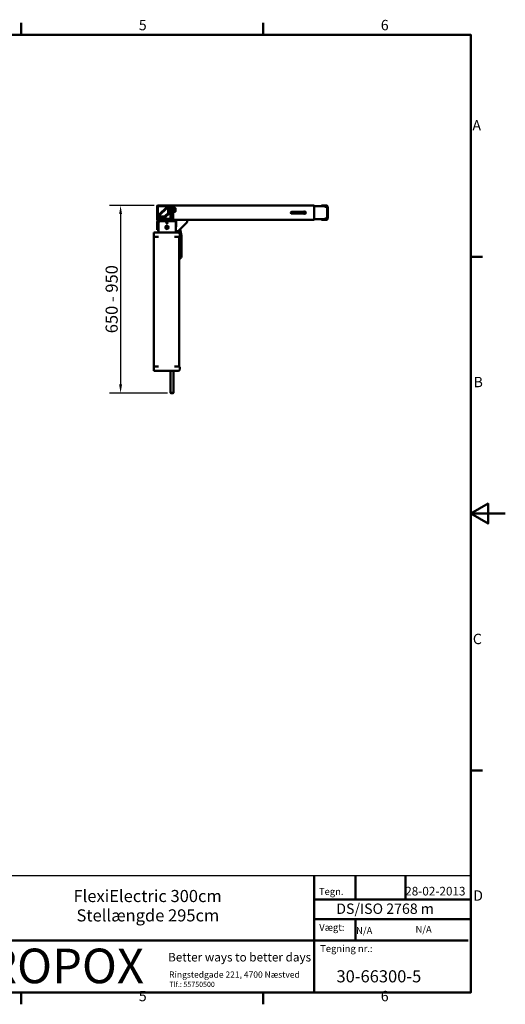
# Model space of a CAD drawing. Units: millimetres. Extents: x 0 to 5040, y 0 to 3564.
# Drawn here: x 3355 to 5040, y 79 to 3496 of the extents above; entities that cross this region are included whole.
import ezdxf
from ezdxf.enums import TextEntityAlignment as Align

# ---------------------------------------------------------------- set-up
doc = ezdxf.new("R2010")
doc.units = ezdxf.units.MM
doc.header["$LTSCALE"] = 12
for name, color, linetype, lineweight, true_color in [('Border_0', 7, 'Continuous', 50, 0x262659), ('Border_2', 7, 'Continuous', 50, 0x262659), ('Dimensions(ISO)', 1, 'Continuous', 25, 0xff0000), ('Sketch Geometry(ISO)', 7, 'Continuous', 50, 0x262659), ('Sketch Lines(ISO)', 7, 'Continuous', 25, 0x262659), ('Symbols(ISO)', 7, 'Continuous', 25, 0x262659), ('Visible Edges(ISO)', 7, 'Continuous', 50, 0x262659)]:
    doc.layers.add(name, color=color, linetype=linetype, lineweight=lineweight, true_color=true_color)
doc.styles.add('Border_1', font='arial.ttf')
doc.styles.add('Current-ISO', font='arial.ttf')
doc.styles.add('Ropox', font='arial.ttf')
doc.styles.add('Text Style19', font='arial.ttf')
doc.styles.add('Text Style27', font='arial.ttf')
doc.styles.add('Text Style42', font='arial.ttf')
doc.styles.add('Text Style44', font='arial.ttf')
doc.dimstyles.new('Ropox', dxfattribs={"dimscale": 12, "dimtxt": 3.5, "dimasz": 2.5, "dimexe": 3.175, "dimexo": 1, "dimgap": 0.762, "dimtad": 1, "dimdec": 1, "dimrnd": 1e-08, "dimtxsty": 'Ropox', "dimcen": 0.09, "dimdle": 10, "dimclrd": 1, "dimclre": 1, "dimclrt": 1, "dimadec": 1, "dimazin": 2, "dimtfac": 1, "dimtmove": 0, "dimatfit": 3, "dimfxl": 1, "dimtolj": 1, "dimtzin": 0, "dimlwd": 25, "dimlwe": 25, "dimarcsym": 0})

# ---------------------------------------------------------------- blocks, each defined once
blk = doc.blocks.new('Borders Default Border')
at = {"layer": 'Border_0'}
for p, q in [((280, 287), (280, 290.4)), ((350, 287), (350, 290.4)), ((410, 222.75), (413.4, 222.75)), ((410, 74.25), (413.4, 74.25)), ((280, 10), (280, 6.6)), ((350, 10), (350, 6.6))]:
    blk.add_line(p, q, dxfattribs=at)
at = {"layer": 'Border_0', "flags": 128}
for points in [[(10, 10), (10, 287), (410, 287), (410, 10), (10, 10)], [(420, 148.5), (410, 148.5), (415, 151.39), (415, 145.61), (410, 148.5)]]:
    blk.add_lwpolyline(points, dxfattribs=at)
at = {"layer": 'Border_2', "char_height": 3, "attachment_point": 7, "style": 'Border_1'}
for s, insert in [('5', (314.02, 287.35)), ('6', (384, 287.35)), ('A', (410.49, 258.37)), ('B', (410.82, 184.12)), ('C', (410.61, 109.82)), ('D', (410.73, 35.62)), ('5', (314.02, 6.55)), ('6', (384, 6.55))]:
    blk.add_mtext(s, dxfattribs=dict(at, insert=insert))
blk = doc.blocks.new('Title Blocks ISO')
at = {"layer": 'Sketch Geometry(ISO)'}
for p, q in [((87.54, 135.83), (87.54, 110)), ((99.46, 135.83), (99.46, 110)), ((127.21, 135.83), (127.21, 102.07)), ((224.72, 135.83), (224.72, 102.07)), ((236.7, 135.83), (236.7, 129.01)), ((251.15, 135.83), (251.15, 129.01)), ((79.76, 130.07), (127.21, 130.07)), ((224.72, 129.01), (270, 129.01)), ((79.76, 125.18), (127.21, 125.18)), ((224.72, 123.34), (270, 123.34)), ((236.7, 123.34), (236.7, 117.16)), ((79.76, 119.86), (84.35, 119.86)), ((84.35, 119.86), (127.21, 119.86)), ((269.25, 117.16), (127.21, 117.16)), ((79.76, 115), (127.21, 115)), ((79.76, 110), (127.21, 110))]:
    blk.add_line(p, q, dxfattribs=at)
at = {"layer": 'Sketch Lines(ISO)', "linetype": 'Continuous'}
for p, q in [((270, 135.83), (79.76, 135.83)), ((79.76, 135.83), (79.76, 102.07)), ((270, 102.07), (270, 135.83)), ((79.76, 102.07), (270, 102.07))]:
    blk.add_line(p, q, dxfattribs=at)
at = {"layer": 'Symbols(ISO)', "color": 179, "true_color": 0x262659, "attachment_point": 1, "style": 'Current-ISO'}
for s, insert, char_height, width in [('\\fArial|b0|i0;Tegn.', (226.1, 132.29), 2, 9.9846), ('\\fArial|b0|i0;\\H2.9972;DS/ISO 2768 m', (231.12, 127.82), 2.9972, 31.5783), ('\\fArial|b0|i0;\\H2.0000;Vægt:', (226.19, 121.91), 2, 9.9749), ('\\fArial|b0|i0;Tegning nr.:', (226.46, 115.79), 2, 22.0659), ('\\fArial|b0|i0;Better ways to better days', (182.48, 113.55), 2.4892, 43.4505), ('\\fArial|b0|i0;\\H1.8034;Ringstedgade 221, 4700 Næstved', (182.8, 108.17), 1.8034, 46.7195), ('\\fArial|b0|i0;\\H1.4986;Tlf.: 55750500', (182.85, 105.19), 1.4986, 42.3609)]:
    blk.add_mtext(s, dxfattribs=dict(at, insert=insert, char_height=char_height, width=width))
at = {"layer": 'Symbols(ISO)', "color": 1, "true_color": 0xff0000, "insert": (130.15, 114.78), "char_height": 10, "width": 65.6543, "attachment_point": 1, "style": 'Current-ISO'}
blk.add_mtext('\\fStencil|b0|i0;\\H10.0000;ROPOX', dxfattribs=at)
at = {"layer": 'Symbols(ISO)', "color": 179, "true_color": 0x262659, "insert": (82.71, 103.09), "char_height": 5, "attachment_point": 7, "style": 'Current-ISO'}
blk.add_mtext('\\fArial|b0|i0;\\H5.0000;Side     af', dxfattribs=at)
at = {"layer": 'Symbols(ISO)', "color": 179, "true_color": 0x262659, "style": 'Text Style27'}
for tag, p in [('Rev1', (80.3, 133.74)), ('Rev2', (80.57, 128.8)), ('Rev3', (80.46, 123.54)), ('Rev4', (80.46, 118.51)), ('Rev5', (80.35, 113.68))]:
    blk.add_attdef(tag, text='', height=2.31, dxfattribs=at).set_placement(p, align=Align.TOP_LEFT)
at = {"layer": 'Symbols(ISO)', "color": 179, "true_color": 0x262659}
for tag, p, height, style in [('TITLE_001', (155.14, 128.24), 3.5, 'Current-ISO'), ('CREATION_DATE_001', (251.05, 130.15), 2.49, 'Text Style19'), ('SUBJECT_001', (156, 122.64), 3.5, 'Current-ISO'), ('MASS\\P1;_001', (236.85, 118.99), 2, 'Text Style42'), ('DENSITY\\P2;_001', (254.02, 119.35), 2, 'Text Style42'), ('Sheet_number_001', (97.76, 103.15), 5, 'Text Style44'), ('Number_of_sheets_001', (114.86, 103.13), 5, 'Text Style44'), ('PART_NUMBER_001', (231.18, 105.02), 3.5, 'Current-ISO')]:
    blk.add_attdef(tag, p, '', height=height, dxfattribs=dict(at, style=style))
blk = doc.blocks.new('*D6')
at = {"layer": 'Defpoints', "color": 0, "linetype": 'Continuous', "transparency": 16777216}
for p in [(3833.2, 2851.3), (3705, 2200.3), (3879.7, 2200.3)]:
    blk.add_point(p, dxfattribs=at)
at = {"layer": 'Dimensions(ISO)', "color": 1, "linetype": 'Continuous', "lineweight": 25, "transparency": 16777216}
for p, q in [((3821.2, 2851.3), (3666.9, 2851.3)), ((3705, 2821.3), (3705, 2230.3)), ((3867.7, 2200.3), (3666.9, 2200.3))]:
    blk.add_line(p, q, dxfattribs=at)
at = {"layer": 'Dimensions(ISO)', "color": 1, "linetype": 'Continuous', "transparency": 16777216}
for points in [[(3700, 2821.3), (3710, 2821.3), (3705, 2851.3)], [(3700, 2230.3), (3710, 2230.3), (3705, 2200.3)]]:
    blk.add_solid(points, dxfattribs=at)
at = {"layer": 'Dimensions(ISO)', "color": 1, "linetype": 'Continuous', "lineweight": 25, "transparency": 16777216, "insert": (3653, 2395.1), "char_height": 42, "attachment_point": 1, "rotation": 90, "style": 'Ropox'}
blk.add_mtext('\\A1; 650 - 950', dxfattribs=at)

msp = doc.modelspace()

# ---------------------------------------------------------------- linework, layer by layer
at = {"layer": 'Visible Edges(ISO)'}
for p, q in [((3832.15, 2802.6), (3832.15, 2849.6)), ((3833.15, 2851.33), (3880.15, 2851.33)), ((3834.65, 2820.42), (3834.65, 2847.33)), ((3836.15, 2848.83), (3863.56, 2848.83)), ((3864.96, 2845.41), (3838.05, 2818.99)), ((3839.35, 2816.76), (3866.75, 2843.66)), ((3870.15, 2842.24), (3870.15, 2825.93)), ((3872.65, 2844.58), (3872.65, 2828.08)), ((3874.15, 2840.33), (3872.65, 2840.33)), ((3877.52, 2846.33), (3874.15, 2846.33)), ((3874.15, 2846.33), (3874.15, 2826.33)), ((3878.15, 2841.43), (3878.15, 2844.58)), ((3878.15, 2831.23), (3878.15, 2841.43)), ((3882.15, 2840.33), (3878.15, 2840.33)), ((3881.15, 2840.43), (3879.15, 2840.43)), ((3887.15, 2851.33), (3882.15, 2851.33)), ((3882.15, 2849.92), (3882.15, 2851.33)), ((3882.15, 2849.92), (3882.15, 2841.43)), ((3882.15, 2841.43), (3882.15, 2831.23)), ((3889.15, 2851.33), (3887.15, 2849.33)), ((3887.15, 2846.33), (3887.15, 2851.33)), ((3887.15, 2846.33), (3887.15, 2806.33)), ((3894.35, 2842.83), (3887.15, 2842.83)), ((4377.15, 2851.33), (3889.15, 2851.33)), ((3895.15, 2842.03), (3895.15, 2830.63)), ((4377.15, 2851.33), (4377.15, 2801.33)), ((4412.65, 2848.83), (4377.15, 2848.83)), ((4401.65, 2851.13), (4407.65, 2851.13)), ((4401.65, 2851.13), (4401.65, 2849.13)), ((4407.65, 2849.13), (4401.65, 2849.13)), ((4419.15, 2851.13), (4407.65, 2851.13)), ((4419.15, 2849.13), (4407.65, 2849.13)), ((4413.65, 2846.33), (4413.65, 2847.83)), ((4419.15, 2846.33), (4413.65, 2846.33)), ((4421.65, 2846.33), (4419.15, 2846.33)), ((4421.65, 2846.63), (4421.65, 2806.03)), ((4423.65, 2846.63), (4423.65, 2806.03)), ((3837.15, 2805.96), (3837.15, 2809.33)), ((3837.15, 2809.33), (3857.15, 2809.33)), ((3855.4, 2810.83), (3838.9, 2810.83)), ((3838.9, 2805.33), (3842.05, 2805.33)), ((3857.56, 2813.33), (3840.75, 2813.33)), ((3852.25, 2805.33), (3842.05, 2805.33)), ((3843.05, 2804.33), (3843.05, 2802.33)), ((3851.25, 2802.33), (3851.25, 2804.33)), ((3852.25, 2805.33), (3855.4, 2805.33)), ((3857.15, 2809.33), (3857.15, 2805.96)), ((3869.57, 2824.52), (3858.97, 2813.92)), ((3860.65, 2807.33), (3860.65, 2810.74)), ((3861.27, 2812.19), (3871.87, 2822.28)), ((3876.65, 2805.33), (3862.65, 2805.33)), ((3874.15, 2832.33), (3872.65, 2832.33)), ((3873.25, 2822.83), (3876.15, 2822.83)), ((3874.15, 2826.33), (3877.52, 2826.33)), ((3882.15, 2832.33), (3878.15, 2832.33)), ((3878.15, 2828.08), (3878.15, 2831.23)), ((3878.15, 2820.83), (3878.15, 2806.83)), ((3879.15, 2832.23), (3881.15, 2832.23)), ((3882.15, 2831.23), (3882.15, 2802.6)), ((3882.15, 2801.33), (3882.15, 2802.6)), ((3894.35, 2829.83), (3887.15, 2829.83)), ((3887.15, 2801.33), (3887.15, 2806.33)), ((4298.65, 2829.58), (4339.69, 2829.58)), ((4339.69, 2823.08), (4298.65, 2823.08)), ((4323.65, 2829.58), (4323.65, 2823.08)), ((4377.15, 2803.83), (4412.65, 2803.83)), ((4407.65, 2803.53), (4401.65, 2803.53)), ((4401.65, 2803.53), (4401.65, 2801.53)), ((4407.65, 2803.53), (4410.65, 2803.53)), ((4410.65, 2803.53), (4413.65, 2803.53)), ((4419.15, 2806.33), (4413.65, 2806.33)), ((4413.65, 2806.33), (4413.65, 2804.83)), ((4413.65, 2803.53), (4416.65, 2803.53)), ((4413.65, 2803.53), (4413.65, 2801.53)), ((4416.65, 2803.53), (4419.15, 2803.53)), ((4421.65, 2806.33), (4419.15, 2806.33)), ((3832.15, 2793.83), (3832.15, 2766.33)), ((3836.15, 2793.83), (3832.15, 2793.83)), ((3832.65, 2801.33), (3832.75, 2801.33)), ((3832.65, 2801.33), (3832.65, 2798.33)), ((3833.65, 2798.33), (3832.65, 2798.33)), ((3832.65, 2796.53), (3832.65, 2798.33)), ((3842.05, 2801.33), (3832.75, 2801.33)), ((3841.15, 2797.33), (3836.15, 2792.33)), ((3836.15, 2766.33), (3836.15, 2793.83)), ((3839.65, 2797.33), (3876.15, 2797.33)), ((3852.25, 2801.33), (3842.05, 2801.33)), ((3880.15, 2801.33), (3852.25, 2801.33)), ((3866.06, 2779.37), (3862.61, 2777.27)), ((3862.61, 2777.27), (3862.7, 2773.23)), ((3862.65, 2777.36), (3864.37, 2778.34)), ((3862.65, 2777.3), (3862.65, 2777.36)), ((3862.65, 2773.31), (3862.65, 2775.29)), ((3862.7, 2773.29), (3862.65, 2773.31)), ((3862.7, 2773.23), (3866.25, 2771.29)), ((3866.15, 2771.29), (3864.44, 2772.28)), ((3869.6, 2777.44), (3866.06, 2779.37)), ((3866.1, 2779.35), (3866.15, 2779.38)), ((3866.15, 2779.38), (3867.87, 2778.39)), ((3866.2, 2771.32), (3866.15, 2771.29)), ((3866.25, 2771.29), (3869.7, 2773.4)), ((3869.65, 2773.31), (3867.94, 2772.32)), ((3869.7, 2773.4), (3869.6, 2777.44)), ((3869.6, 2777.38), (3869.65, 2777.36)), ((3869.65, 2777.36), (3869.65, 2775.38)), ((3869.65, 2773.37), (3869.65, 2773.31)), ((3876.15, 2797.33), (3876.15, 2801.33)), ((3896.15, 2797.33), (3876.15, 2797.33)), ((3881.17, 2801.33), (3896.15, 2801.33)), ((4377.15, 2801.33), (3896.15, 2801.33)), ((3896.15, 2797.33), (3896.15, 2801.33)), ((3896.15, 2757.33), (3896.15, 2797.33)), ((3897.65, 2797.33), (3896.15, 2797.33)), ((3897.65, 2777.58), (3896.15, 2777.58)), ((3897.65, 2777.33), (3896.15, 2777.33)), ((3897.65, 2793.83), (3897.65, 2801.33)), ((3897.65, 2793.83), (3897.65, 2777.33)), ((3936.15, 2793.83), (3904.65, 2762.33)), ((3911.75, 2769.43), (3916.9, 2746.58)), ((3936.15, 2793.83), (3936.15, 2801.33)), ((4401.65, 2801.53), (4407.65, 2801.53)), ((4410.65, 2801.53), (4407.65, 2801.53)), ((4413.65, 2801.53), (4410.65, 2801.53)), ((4416.65, 2801.53), (4413.65, 2801.53)), ((4416.65, 2801.53), (4419.15, 2801.53)), ((3820.14, 2752.33), (3820.14, 2282.33)), ((3820.43, 2752.33), (3820.14, 2752.33)), ((3820.43, 2752.33), (3820.65, 2752.33)), ((3820.43, 2282.33), (3820.43, 2752.33)), ((3820.65, 2752.33), (3820.65, 2757.33)), ((3890.65, 2757.33), (3820.65, 2757.33)), ((3820.65, 2752.33), (3820.65, 2744.33)), ((3820.65, 2742.33), (3820.65, 2744.33)), ((3820.65, 2742.33), (3836.59, 2742.33)), ((3832.15, 2766.33), (3836.15, 2766.33)), ((3836.15, 2757.33), (3836.15, 2766.33)), ((3904.65, 2762.33), (3897.15, 2762.33)), ((3907.99, 2292.33), (3907.99, 2742.33)), ((3910.1, 2752.33), (3910.1, 2744.33)), ((3916.9, 2746.58), (3910.1, 2746.58)), ((3916.9, 2746.58), (3916.9, 2674.66)), ((3908.37, 2664.05), (3915.44, 2671.12)), ((3820.65, 2290.33), (3820.65, 2292.33)), ((3836.59, 2292.33), (3820.65, 2292.33)), ((3820.65, 2282.33), (3820.65, 2290.33)), ((3910.1, 2282.33), (3910.1, 2290.33)), ((3820.43, 2282.33), (3820.14, 2282.33)), ((3820.43, 2282.33), (3820.65, 2282.33)), ((3820.65, 2277.33), (3820.65, 2282.33)), ((3820.65, 2277.33), (3890.65, 2277.33)), ((3878.65, 2201.33), (3878.65, 2277.33)), ((3888.65, 2201.33), (3888.65, 2277.33)), ((3878.65, 2201.33), (3888.65, 2201.33)), ((3879.65, 2200.33), (3878.65, 2201.33)), ((3887.65, 2200.33), (3879.65, 2200.33)), ((3887.65, 2200.33), (3888.65, 2201.33))]:
    msp.add_line(p, q, dxfattribs=at)
for centre, radius in [((4343.15, 2826.33), 4.75), ((3866.15, 2775.33), 6), ((3866.15, 2775.33), 4.5), ((3866.15, 2791.33), 2.55), ((3866.15, 2791.33), 2.5)]:
    msp.add_circle(centre, radius, dxfattribs=at)
for centre, radius, start, end in [((3833.62, 2849.91), 1.5, 108.17874, 191.86101), ((3836.15, 2847.33), 1.5, 90, 180), ((3863.56, 2846.83), 2, 314.47209, 90), ((3868.15, 2842.24), 2, 0, 134.47209), ((3875.4, 2844.58), 2.75, 0, 180), ((3879.15, 2841.43), 1, 180, 270), ((3880.65, 2849.92), 1.5, 0, 109.47122), ((3881.15, 2841.43), 1, 270, 0), ((3894.35, 2842.03), 0.8, 0, 90), ((4412.65, 2847.83), 1, 0, 90), ((4419.15, 2846.63), 4.5, 0, 90), ((4419.15, 2846.63), 2.5, 0, 90), ((3833.65, 2802.53), 1.5, 177.48286, 233.17362), ((3836.65, 2820.42), 2, 180, 314.47209), ((3838.9, 2808.08), 2.75, 90, 270), ((3840.75, 2815.33), 2, 134.47209, 270), ((3842.05, 2804.33), 1, 0, 90), ((3842.05, 2802.33), 1, 270, 0), ((3852.25, 2804.33), 1, 90, 180), ((3852.25, 2802.33), 1, 180, 270), ((3855.4, 2808.08), 2.75, 270, 90), ((3857.56, 2815.33), 2, 270, 315), ((3862.65, 2810.74), 2, 133.6158, 180), ((3862.65, 2807.33), 2, 180, 270), ((3868.15, 2825.93), 2, 315, 0), ((3873.25, 2820.83), 2, 90, 133.6158), ((3875.4, 2828.08), 2.75, 180, 0), ((3876.15, 2820.83), 2, 0, 90), ((3876.65, 2806.83), 1.5, 270, 0), ((3879.15, 2831.23), 1, 90, 180), ((3880.66, 2802.75), 1.5, 250.24336, 354.4472), ((3881.15, 2831.23), 1, 0, 90), ((3894.35, 2830.63), 0.8, 270, 0), ((4298.65, 2826.33), 3.25, 90, 270), ((4343.15, 2826.33), 2.25, 150, 210), ((4343.15, 2826.33), 2.19, 144.28464, 155.71536), ((4341.51, 2827.28), 0.35, 150, 188.44071), ((4341.51, 2827.28), 0.35, 188.44071, 208.97304), ((4341.51, 2825.38), 0.35, 151.02696, 171.55929), ((4341.51, 2825.38), 0.35, 171.55929, 210), ((4343.15, 2826.33), 2.19, 204.28464, 215.71536), ((4343.15, 2826.33), 2.25, 90, 150), ((4341.51, 2827.28), 0.35, 111.55929, 150), ((4339.79, 2826.33), 1.61, 331.02696, 28.97304), ((4341.51, 2825.38), 0.35, 210, 248.44071), ((4343.15, 2826.33), 2.25, 210, 270), ((4341.51, 2827.28), 0.35, 91.02696, 111.55929), ((4341.51, 2825.38), 0.35, 248.44071, 268.97304), ((4341.47, 2829.25), 1.61, 271.02696, 328.97304), ((4341.47, 2823.42), 1.61, 31.02696, 88.97304), ((4343.15, 2828.23), 0.35, 128.44071, 148.97304), ((4343.15, 2824.43), 0.35, 211.02696, 231.55929), ((4343.15, 2828.23), 0.35, 90, 128.44071), ((4343.15, 2826.33), 2.19, 84.28464, 95.71536), ((4343.15, 2824.43), 0.35, 231.55929, 270), ((4343.15, 2826.33), 2.19, 264.28464, 275.71536), ((4343.15, 2826.33), 2.25, 30, 90), ((4343.15, 2828.23), 0.35, 51.55929, 90), ((4343.15, 2826.33), 2.25, 270, 330), ((4343.15, 2824.43), 0.35, 270, 308.44071), ((4343.15, 2828.23), 0.35, 31.02696, 51.55929), ((4343.15, 2824.43), 0.35, 308.44071, 328.97304), ((4344.83, 2829.25), 1.61, 211.02696, 268.97304), ((4344.83, 2823.42), 1.61, 91.02696, 148.97304), ((4344.8, 2827.28), 0.35, 68.44071, 88.97304), ((4344.8, 2825.38), 0.35, 271.02696, 291.55929), ((4346.51, 2826.33), 1.61, 151.02696, 208.97304), ((4344.8, 2827.28), 0.35, 30, 68.44071), ((4343.15, 2826.33), 2.19, 24.28464, 35.71536), ((4343.15, 2826.33), 2.19, 324.28464, 335.71536), ((4344.8, 2825.38), 0.35, 291.55929, 330), ((4344.8, 2827.28), 0.35, 351.55929, 30), ((4343.15, 2826.33), 2.25, 330, 30), ((4344.8, 2825.38), 0.35, 330, 8.44071), ((4344.8, 2827.28), 0.35, 331.02696, 351.55929), ((4344.8, 2825.38), 0.35, 8.44071, 28.97304), ((4412.65, 2804.83), 1, 270, 0), ((4419.15, 2806.03), 4.5, 270, 0), ((4419.15, 2806.03), 2.5, 270, 0), ((3839.65, 2793.83), 7.5, 90, 180), ((3839.65, 2793.83), 3.5, 90, 180), ((3897.15, 2763.33), 1, 180, 270), ((3905.1, 2752.33), 5, 0, 90), ((3908.1, 2744.33), 2, 270, 0), ((3911.9, 2674.66), 5, 315, 0), ((3904.83, 2667.58), 5, 309.15804, 315), ((3908.1, 2290.33), 2, 0, 90), ((3905.1, 2282.33), 5, 270, 0)]:
    msp.add_arc(centre, radius, start, end, dxfattribs=at)
for points, knots in [([(3905.1, 2757.33), (3905.1, 2757.33), (3904.88, 2757.33), (3904.05, 2757.33), (3903.51, 2757.33), (3902.23, 2757.33), (3901.57, 2757.33), (3900.15, 2757.33), (3899.42, 2757.33), (3898.02, 2757.33), (3897.4, 2757.33), (3895.95, 2757.33), (3895.11, 2757.33), (3893.11, 2757.33), (3891.92, 2757.33), (3890.65, 2757.33)], [3.6497356, 3.6497356, 3.6497356, 3.6497356, 4.523075, 4.523075, 5.2565439, 5.2565439, 5.8074505, 5.8074505, 6.2503596, 6.2503596, 6.5520427, 6.5520427, 6.8964476, 6.8964476, 7.2943451, 7.2943451, 7.2943451, 7.2943451]), ([(3892.11, 2742.33), (3892.37, 2742.33), (3892.63, 2742.33), (3892.88, 2742.33), (3893.32, 2742.33), (3893.74, 2742.33), (3894.16, 2742.33), (3894.36, 2742.33), (3894.57, 2742.33), (3894.77, 2742.33), (3895.18, 2742.33), (3895.57, 2742.33), (3895.96, 2742.33), (3896.16, 2742.33), (3896.35, 2742.33), (3896.54, 2742.33), (3896.82, 2742.33), (3897.1, 2742.33), (3897.37, 2742.33), (3897.47, 2742.33), (3897.56, 2742.33), (3897.65, 2742.33), (3897.83, 2742.33), (3898, 2742.33), (3898.18, 2742.33), (3898.27, 2742.33), (3898.35, 2742.33), (3898.44, 2742.33), (3898.7, 2742.33), (3898.95, 2742.33), (3899.2, 2742.33), (3899.37, 2742.33), (3899.53, 2742.33), (3899.69, 2742.33), (3899.93, 2742.33), (3900.17, 2742.33), (3900.4, 2742.33), (3900.48, 2742.33), (3900.56, 2742.33), (3900.63, 2742.33), (3900.79, 2742.33), (3900.93, 2742.33), (3901.08, 2742.33), (3901.16, 2742.33), (3901.23, 2742.33), (3901.3, 2742.33), (3901.41, 2742.33), (3901.52, 2742.33), (3901.63, 2742.33), (3901.66, 2742.33), (3901.7, 2742.33), (3901.73, 2742.33), (3901.8, 2742.33), (3901.87, 2742.33), (3901.94, 2742.33), (3901.98, 2742.33), (3902.01, 2742.33), (3902.04, 2742.33), (3902.11, 2742.33), (3902.18, 2742.33), (3902.25, 2742.33), (3902.28, 2742.33), (3902.32, 2742.33), (3902.35, 2742.33), (3902.42, 2742.33), (3902.48, 2742.33), (3902.55, 2742.33), (3902.58, 2742.33), (3902.62, 2742.33), (3902.65, 2742.33), (3902.81, 2742.33), (3902.97, 2742.33), (3903.13, 2742.33), (3903.25, 2742.33), (3903.37, 2742.33), (3903.49, 2742.33), (3903.86, 2742.33), (3904.19, 2742.33), (3904.51, 2742.33), (3904.73, 2742.33), (3904.93, 2742.33), (3905.12, 2742.33), (3905.51, 2742.33), (3905.86, 2742.33), (3906.18, 2742.33), (3906.34, 2742.33), (3906.48, 2742.33), (3906.62, 2742.33), (3906.9, 2742.33), (3907.14, 2742.33), (3907.34, 2742.33), (3907.44, 2742.33), (3907.53, 2742.33), (3907.61, 2742.33), (3907.73, 2742.33), (3907.83, 2742.33), (3907.91, 2742.33), (3907.93, 2742.33), (3907.96, 2742.33), (3907.98, 2742.33), (3908.01, 2742.33), (3908.03, 2742.33), (3908.05, 2742.33), (3908.06, 2742.33), (3908.06, 2742.33), (3908.07, 2742.33), (3908.08, 2742.33), (3908.09, 2742.33), (3908.09, 2742.33), (3908.09, 2742.33), (3908.09, 2742.33), (3908.1, 2742.33), (3908.1, 2742.33), (3908.1, 2742.33), (3908.1, 2742.33)], [0.1915682, 0.1915682, 0.1915682, 0.1915682, 0.2260783, 0.2260783, 0.2260783, 0.2845443, 0.2845443, 0.2845443, 0.3137773, 0.3137773, 0.3137773, 0.3722433, 0.3722433, 0.3722433, 0.4014763, 0.4014763, 0.4014763, 0.4453258, 0.4453258, 0.4453258, 0.4599423, 0.4599423, 0.4599423, 0.4891753, 0.4891753, 0.4891753, 0.5037918, 0.5037918, 0.5037918, 0.5476413, 0.5476413, 0.5476413, 0.5768743, 0.5768743, 0.5768743, 0.6207238, 0.6207238, 0.6207238, 0.6353403, 0.6353403, 0.6353403, 0.6645733, 0.6645733, 0.6645733, 0.6791898, 0.6791898, 0.6791898, 0.7011145, 0.7011145, 0.7011145, 0.7084228, 0.7084228, 0.7084228, 0.7230393, 0.7230393, 0.7230393, 0.7303475, 0.7303475, 0.7303475, 0.744964, 0.744964, 0.744964, 0.7522723, 0.7522723, 0.7522723, 0.7668888, 0.7668888, 0.7668888, 0.774197, 0.774197, 0.774197, 0.8107383, 0.8107383, 0.8107383, 0.8399713, 0.8399713, 0.8399713, 0.9276703, 0.9276703, 0.9276703, 0.9861363, 0.9861363, 0.9861363, 1.1030683, 1.1030683, 1.1030683, 1.1615343, 1.1615343, 1.1615343, 1.2784663, 1.2784663, 1.2784663, 1.3369323, 1.3369323, 1.3369323, 1.4246313, 1.4246313, 1.4246313, 1.4538643, 1.4538643, 1.4538643, 1.4977138, 1.4977138, 1.4977138, 1.5123303, 1.5123303, 1.5123303, 1.5415633, 1.5415633, 1.5415633, 1.5561798, 1.5561798, 1.5561798, 1.5700889, 1.5700889, 1.5700889, 1.5700889]), ([(3908.1, 2292.33), (3908.09, 2292.33), (3908.09, 2292.33), (3908.07, 2292.33), (3908.05, 2292.33), (3908.02, 2292.33), (3907.98, 2292.33), (3907.89, 2292.33), (3907.77, 2292.33), (3907.61, 2292.33), (3907.54, 2292.33), (3907.45, 2292.33), (3907.35, 2292.33), (3907.22, 2292.33), (3907.08, 2292.33), (3906.93, 2292.33), (3906.9, 2292.33), (3906.87, 2292.33), (3906.83, 2292.33), (3906.77, 2292.33), (3906.7, 2292.33), (3906.63, 2292.33), (3906.6, 2292.33), (3906.56, 2292.33), (3906.53, 2292.33), (3906.46, 2292.33), (3906.38, 2292.33), (3906.3, 2292.33), (3906.27, 2292.33), (3906.23, 2292.33), (3906.19, 2292.33), (3906.11, 2292.33), (3906.03, 2292.33), (3905.94, 2292.33), (3905.9, 2292.33), (3905.86, 2292.33), (3905.82, 2292.33), (3905.6, 2292.33), (3905.37, 2292.33), (3905.13, 2292.33), (3904.93, 2292.33), (3904.73, 2292.33), (3904.52, 2292.33), (3904.2, 2292.33), (3903.85, 2292.33), (3903.49, 2292.33), (3903.37, 2292.33), (3903.25, 2292.33), (3903.13, 2292.33), (3902.88, 2292.33), (3902.62, 2292.33), (3902.35, 2292.33), (3902.22, 2292.33), (3902.08, 2292.33), (3901.94, 2292.33), (3901.73, 2292.33), (3901.52, 2292.33), (3901.3, 2292.33), (3901.23, 2292.33), (3901.16, 2292.33), (3901.08, 2292.33), (3900.93, 2292.33), (3900.79, 2292.33), (3900.63, 2292.33), (3900.56, 2292.33), (3900.48, 2292.33), (3900.4, 2292.33), (3900.17, 2292.33), (3899.93, 2292.33), (3899.69, 2292.33), (3899.53, 2292.33), (3899.37, 2292.33), (3899.2, 2292.33), (3898.87, 2292.33), (3898.53, 2292.33), (3898.18, 2292.33), (3898, 2292.33), (3897.83, 2292.33), (3897.65, 2292.33), (3897.29, 2292.33), (3896.92, 2292.33), (3896.54, 2292.33), (3896.35, 2292.33), (3896.16, 2292.33), (3895.96, 2292.33), (3895.58, 2292.33), (3895.18, 2292.33), (3894.77, 2292.33), (3894.57, 2292.33), (3894.36, 2292.33), (3894.16, 2292.33), (3893.74, 2292.33), (3893.32, 2292.33), (3892.88, 2292.33), (3892.63, 2292.33), (3892.37, 2292.33), (3892.11, 2292.33)], [1.5700889, 1.5700889, 1.5700889, 1.5700889, 1.6292623, 1.6292623, 1.6292623, 1.6877283, 1.6877283, 1.6877283, 1.8046603, 1.8046603, 1.8046603, 1.8631263, 1.8631263, 1.8631263, 1.9362088, 1.9362088, 1.9362088, 1.9508253, 1.9508253, 1.9508253, 1.9800583, 1.9800583, 1.9800583, 1.9946748, 1.9946748, 1.9946748, 2.0239079, 2.0239079, 2.0239079, 2.0385244, 2.0385244, 2.0385244, 2.0677574, 2.0677574, 2.0677574, 2.0823739, 2.0823739, 2.0823739, 2.1554564, 2.1554564, 2.1554564, 2.2139224, 2.2139224, 2.2139224, 2.3016214, 2.3016214, 2.3016214, 2.3308544, 2.3308544, 2.3308544, 2.3893204, 2.3893204, 2.3893204, 2.4185534, 2.4185534, 2.4185534, 2.4624029, 2.4624029, 2.4624029, 2.4770194, 2.4770194, 2.4770194, 2.5062524, 2.5062524, 2.5062524, 2.5208689, 2.5208689, 2.5208689, 2.5647184, 2.5647184, 2.5647184, 2.5939514, 2.5939514, 2.5939514, 2.6524174, 2.6524174, 2.6524174, 2.6816504, 2.6816504, 2.6816504, 2.7401164, 2.7401164, 2.7401164, 2.7693494, 2.7693494, 2.7693494, 2.8278154, 2.8278154, 2.8278154, 2.8570484, 2.8570484, 2.8570484, 2.9155144, 2.9155144, 2.9155144, 2.9500239, 2.9500239, 2.9500239, 2.9500239]), ([(3907.6, 2292.33), (3907.32, 2292.33), (3906.93, 2292.33), (3905.86, 2292.33), (3905.19, 2292.33), (3903.55, 2292.33), (3902.57, 2292.33), (3900.19, 2292.33), (3898.8, 2292.33), (3895.67, 2292.33), (3893.97, 2292.33), (3892.11, 2292.33)], [4.8015859, 4.8015859, 4.8015859, 4.8015859, 5.4508605, 5.4508605, 6.100135, 6.100135, 6.7494096, 6.7494096, 7.3986842, 7.3986842, 7.990226, 7.990226, 7.990226, 7.990226]), ([(3890.65, 2277.33), (3891.67, 2277.33), (3892.65, 2277.33), (3894.71, 2277.33), (3895.74, 2277.33), (3897.66, 2277.33), (3898.52, 2277.33), (3900.01, 2277.33), (3900.66, 2277.33), (3902, 2277.33), (3902.64, 2277.33), (3903.71, 2277.33), (3904.13, 2277.33), (3904.85, 2277.33), (3905.07, 2277.33), (3905.1, 2277.33), (3905.1, 2277.33), (3905.1, 2277.33)], [0, 0, 0, 0, 0.3200455, 0.3200455, 0.73362, 0.73362, 1.1686368, 1.1686368, 1.5920887, 1.5920887, 2.1635972, 2.1635972, 2.7784802, 2.7784802, 3.5917786, 3.5917786, 3.6497356, 3.6497356, 3.6497356, 3.6497356])]:
    msp.add_open_spline(points, degree=3, knots=knots, dxfattribs=at)

# ---------------------------------------------------------------- block references
at = {"xscale": 12, "yscale": 12, "zscale": 12}
msp.add_blockref('Borders Default Border', (0, 0), dxfattribs=at)
msp.add_blockref('Title Blocks ISO', (1680, -1104.88), dxfattribs=at).add_auto_attribs({'MASS\\P1;_001': 'N/A', 'CREATION_DATE_001': '28-02-2013', 'PART_NUMBER_001': '30-66300-5', 'Sheet_number_001': '1', 'Number_of_sheets_001': '1', 'TITLE_001': 'FlexiElectric 300cm', 'SUBJECT_001': 'Stellængde 295cm', 'DENSITY\\P2;_001': 'N/A'})

# ---------------------------------------------------------------- dimensions: what is measured, and where the dimension line sits
at = {"layer": 'Dimensions(ISO)', "color": 1, "linetype": 'Continuous', "lineweight": 25, "true_color": 0xff0000}
dim = msp.add_linear_dim(base=(3705.03, 2200.33), p1=(3833.15, 2851.33), p2=(3879.65, 2200.33), angle=270, text=' 650 - 950', dimstyle='Ropox', override={"dimdec": 1, "dimtp": 0, "dimtm": 0, "dimtdec": 2, "dimtofl": 0, "dimatfit": 1}, dxfattribs=at)
dim.commit()
dim.dimension.update_dxf_attribs({"geometry": '*D6', "text_midpoint": (3705.03, 2525.83), "dimtype": 160})

doc.saveas('drawing.dxf')
